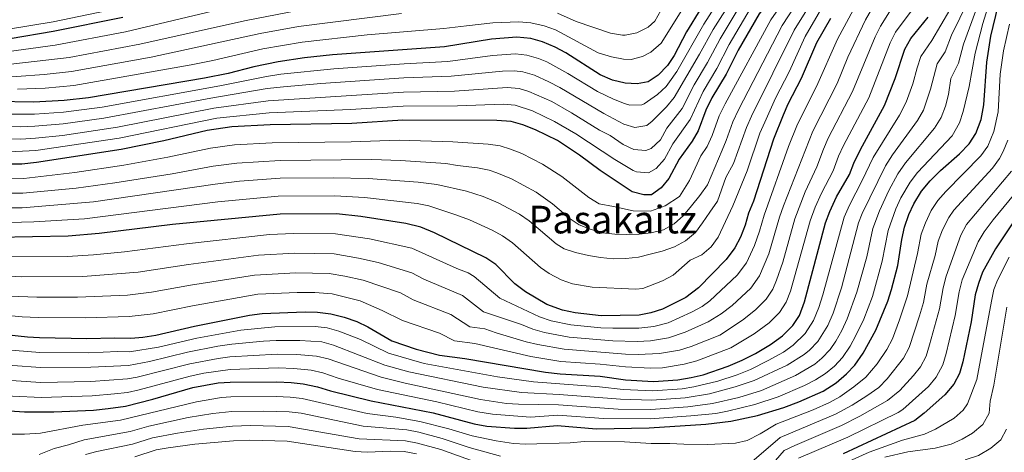
# Model space of a CAD drawing. Units: metres. Extents: x 593268 to 596692, y 4768397 to 4770757.
# Drawn here: x 595081 to 595491, y 4768919 to 4769099 of the extents above; entities that cross this region are included whole.
import ezdxf
from ezdxf.enums import TextEntityAlignment as Align

# ---------------------------------------------------------------- set-up
doc = ezdxf.new("R2010")
doc.units = ezdxf.units.M
doc.header["$MEASUREMENT"] = 0
for name, color, linetype, lineweight in [('Curva de nivel directora', 30, 'Continuous', 30), ('Curva de nivel intermedia', 30, 'Continuous', 0), ('Texto de Área (paraje) menor', 7, 'Continuous', 0)]:
    doc.layers.add(name, color=color, linetype=linetype, lineweight=lineweight)
doc.styles.add('Style-Arial', font='arial.ttf')

msp = doc.modelspace()

# ---------------------------------------------------------------- linework, layer by layer
at = {"layer": 'Curva de nivel directora', "color": 30, "linetype": 'Continuous', "lineweight": 30, "flags": 128}
for points, elevation in [([(595492.99, 4769212.14), (595484.01, 4769203.41), (595475.45, 4769196.29), (595455.81, 4769182.58), (595445.55, 4769174.33), (595436.62, 4769166.07), (595428.63, 4769157.42), (595422.37, 4769148.87), (595418.6, 4769142.48), (595404.94, 4769122.49), (595389.21, 4769101.39), (595380.42, 4769086.37), (595375.38, 4769076.3), (595369.53, 4769066.49), (595366.94, 4769061.39), (595363.74, 4769052.82), (595361.3, 4769048.45), (595355.86, 4769040.94), (595351.52, 4769032.92), (595348.32, 4769029.07), (595344.31, 4769026.09)], 900), ([(595453.57, 4769022.47), (595456.82, 4769027.72), (595460.35, 4769032.03), (595464.69, 4769036.23), (595472.66, 4769043.18), (595476.66, 4769047.43), (595479.37, 4769051.63), (595481.55, 4769057.53), (595482.79, 4769063.54), (595483.94, 4769081.38), (595485.69, 4769092.09), (595488.68, 4769104.71), (595491.25, 4769109.8), (595494.58, 4769113.81)], 825), ([(595364.93, 4769103.6), (595358.92, 4769093.97), (595353.77, 4769084.12), (595351.01, 4769079.95), (595347.1, 4769075.89), (595342.9, 4769073.18), (595338.36, 4769072.3), (595333.37, 4769072.56), (595328.17, 4769073.8), (595322.99, 4769076.06), (595308.73, 4769085.17), (595304.17, 4769087.63), (595298.94, 4769089.82), (595294.12, 4769091.15), (595288.21, 4769091.79), (595277.69, 4769090.89), (595258.21, 4769087.74), (595211.51, 4769084.37), (595199.81, 4769083.12), (595188.91, 4769081.49), (595178.69, 4769079.43), (595168.07, 4769076.65), (595158.26, 4769074.67), (595109.89, 4769066.45), (595099.72, 4769065.41), (595087.2, 4769064.77), (595071.08, 4769064.97)], 925), ([(595062.48, 4768969.43), (595084.47, 4768967.04), (595089.46, 4768966.76), (595109.24, 4768966.37), (595120.77, 4768966.7), (595127.49, 4768966.53), (595132.48, 4768966.87), (595137.93, 4768967.75), (595153.99, 4768971.46), (595176.97, 4768976.07), (595182.28, 4768976.82), (595200.19, 4768977.48), (595205.29, 4768977.29), (595210.87, 4768976.6), (595216.36, 4768975.28), (595221.7, 4768973.42), (595226.19, 4768971.22), (595236.27, 4768965.35), (595246.32, 4768961.94), (595256.07, 4768959.42), (595266.61, 4768958.05), (595300.23, 4768952.35), (595306.34, 4768951.67), (595322.94, 4768950.68), (595333.56, 4768949.2), (595345.13, 4768948.47), (595355.32, 4768949.2), (595360.79, 4768950.16), (595365.81, 4768951.26), (595376.28, 4768954.84), (595382.1, 4768957.33), (595387.65, 4768960.21), (595393.88, 4768963.84), (595398.91, 4768967.52), (595403.22, 4768971.74), (595405.93, 4768975.94), (595408.1, 4768981.58), (595416.86, 4769014.46), (595418.59, 4769019.15), (595421.39, 4769025.35), (595426.76, 4769034.61), (595428.55, 4769039.28), (595431.41, 4769045.04), (595441.37, 4769063.31), (595445.76, 4769074.48), (595449.87, 4769086.78), (595452.27, 4769091.18), (595459.59, 4769100.08)], 850), ([(595124.19, 4769099.94), (595095.12, 4769094.11), (595077.31, 4769091.11)], 950), ([(595418.84, 4769099.55), (595413.01, 4769089.32), (595406.68, 4769074.53), (595401.14, 4769063.84), (595399.11, 4769059.26), (595395.1, 4769049.25), (595386.83, 4769023.53), (595384.77, 4769018.57), (595383.38, 4769013.49), (595381.46, 4769008.53), (595379, 4769004.1), (595375.47, 4768999.25), (595363.9, 4768987.51), (595358.66, 4768983.41), (595348.88, 4768978.6), (595344.12, 4768977.07)], 875), ([(595344.31, 4769026.09), (595341.1, 4769026.17), (595336.24, 4769027.35), (595322.91, 4769036.34), (595314.41, 4769042.68), (595305.13, 4769048.73), (595296.01, 4769053.19), (595290.72, 4769055.24), (595285.9, 4769056.61), (595279.97, 4769057.01), (595240.81, 4769057.15), (595219.58, 4769055.85), (595185.49, 4769055.26), (595169.65, 4769054.47), (595159.27, 4769052.91), (595141.24, 4769048.65), (595123.45, 4769045.05), (595088.23, 4769039.59), (595082.11, 4769038.97), (595077.11, 4769038.86)], 900), ([(595070.74, 4768936.64), (595083.27, 4768935.89), (595095.53, 4768935.81), (595112.03, 4768936.6), (595118.15, 4768937.22), (595125.24, 4768938.23), (595136.69, 4768941.15), (595153.34, 4768945.95), (595163.87, 4768947.91), (595168.86, 4768948.24), (595188.37, 4768948.39), (595194.28, 4768948.14), (595199.24, 4768947.5), (595205.25, 4768946.26), (595210.74, 4768944.61), (595227.63, 4768940.5), (595253.37, 4768935.4), (595270.5, 4768930.9), (595275.79, 4768929.96), (595287.35, 4768929.08), (595292.36, 4768929.07), (595305.05, 4768930.24), (595321.39, 4768928.84), (595343.37, 4768929.17), (595367, 4768930.69), (595377.42, 4768931.95), (595388.53, 4768934.32), (595399.45, 4768937.61), (595405.67, 4768940.02), (595415.86, 4768944.52), (595421.28, 4768947.94), (595425.56, 4768951.63), (595429.02, 4768955.24), (595432.54, 4768960.22), (595437.72, 4768969.89), (595442.69, 4768981.89), (595444.3, 4768986.77), (595446.9, 4768996.8), (595448.55, 4769007.53), (595449.65, 4769012.64), (595451.47, 4769017.94), (595453.57, 4769022.47)], 825), ([(595344.12, 4768977.07), (595339.21, 4768976.07), (595323.35, 4768975.82), (595312.52, 4768977.06), (595307.26, 4768978.2), (595300.77, 4768980.54), (595291.88, 4768985.86), (595287.47, 4768989.11), (595279.47, 4768997.13), (595275.38, 4769000.01), (595253.97, 4769010.33), (595248.34, 4769012.64), (595242.05, 4769014.28), (595223.36, 4769017.2), (595213.17, 4769018.22), (595189.78, 4769018.15), (595144.91, 4769013.84), (595114.34, 4769010.12), (595101.48, 4769008.96), (595071.65, 4769008.38)], 875), ([(595494.53, 4769014.02), (595487.55, 4769003.67), (595482.24, 4768994), (595480.45, 4768989.33), (595479.16, 4768984.48), (595477.49, 4768973.29), (595474.01, 4768956.72), (595472.62, 4768951.77), (595470.27, 4768947.36), (595466.5, 4768942.89), (595457.95, 4768935.3), (595453.96, 4768932.29), (595424.09, 4768918.46)], 800)]:
    msp.add_lwpolyline(points, dxfattribs=dict(at, elevation=elevation))
at = {"layer": 'Curva de nivel intermedia', "color": 30, "linetype": 'Continuous', "lineweight": 0, "flags": 128}
for points, elevation in [([(595494.44, 4769131.89), (595483.65, 4769119.38), (595479.54, 4769113.7), (595469.33, 4769092.6), (595466.59, 4769085.59), (595463.24, 4769080.63), (595460.57, 4769070.1), (595457.67, 4769061.43), (595455.17, 4769057.1), (595444.63, 4769042.76), (595441.75, 4769038.24), (595432.04, 4769018.34), (595430.58, 4769014.5), (595423.48, 4768987.5), (595419.95, 4768976.9), (595417.7, 4768971.75), (595413.54, 4768965.14), (595410.11, 4768961.49)], 840), ([(595211.33, 4768984.92), (595223.02, 4768982.02), (595232.22, 4768978.1), (595240.71, 4768973.92), (595256.01, 4768968.55), (595262.35, 4768965.36), (595270.79, 4768964.26), (595294.11, 4768958.84), (595306.59, 4768956.83), (595323.02, 4768955.71), (595333.51, 4768954.56), (595343.95, 4768953.99), (595348.93, 4768954.19), (595357.98, 4768955.74), (595363.24, 4768957.13), (595377.41, 4768962.55), (595387.13, 4768968.33), (595393.31, 4768972.94), (595397.67, 4768977.24), (595400.41, 4768981.48), (595402.28, 4768986.08), (595410.44, 4769015.28), (595412.55, 4769020.98), (595415.09, 4769026.89), (595420, 4769036.2), (595422.23, 4769042.2), (595424.35, 4769046.72), (595434.82, 4769066.47), (595443.67, 4769089.34), (595445.93, 4769093.8), (595471.09, 4769127.52)], 855), ([(595271.84, 4769037.4), (595276.73, 4769036.36), (595279.96, 4769035.32), (595286.06, 4769032.78), (595296.29, 4769027.25), (595303.13, 4769022.45), (595310.49, 4769016.15), (595314.17, 4769013.63), (595318.8, 4769011.83), (595323.88, 4769010.41), (595329.12, 4769009.82), (595334.11, 4769009.63), (595339.27, 4769009.78), (595344.26, 4769010.32), (595349.27, 4769011.59), (595353.76, 4769014.03), (595357.6, 4769017.61), (595361.04, 4769021.56), (595364.44, 4769025.81), (595367.67, 4769030.29), (595373.75, 4769044.71), (595375.43, 4769048.72), (595378.21, 4769056.53), (595380.5, 4769061.45), (595398.73, 4769096.56), (595420.66, 4769130.14)], 890), ([(595289.32, 4769018.17), (595293.45, 4769015.35), (595304.62, 4769005.78), (595308.03, 4769003.75), (595312.74, 4769002.13), (595318.16, 4769000.91), (595323.1, 4769000.05), (595328.37, 4768999.5), (595333.66, 4768999.61), (595338.88, 4769000.26), (595343.75, 4769001.5), (595348.83, 4769002.74), (595353.97, 4769004.45), (595358.52, 4769007.01), (595362.6, 4769010.44), (595365.64, 4769014.51), (595368.67, 4769018.96), (595371.76, 4769023.46), (595375.36, 4769033.35), (595378.46, 4769039.21), (595383.84, 4769054.1), (595385.99, 4769058.93), (595403.74, 4769094.6), (595424.41, 4769127.95)], 885), ([(595239.29, 4769048.85), (595261.64, 4769048.18), (595276.36, 4769047.19), (595281.32, 4769046.49), (595285.67, 4769045.21), (595290.3, 4769043.32), (595298.96, 4769038.89), (595306.97, 4769033.84), (595318.23, 4769025.02), (595322.52, 4769022.46), (595328.48, 4769021.28), (595336.73, 4769019.54), (595343.93, 4769019.38), (595350.09, 4769021.57), (595355.99, 4769025.46), (595360.18, 4769032.15), (595364.94, 4769042.35), (595367.48, 4769046.23), (595369.59, 4769050.77), (595372.58, 4769058.96), (595375.02, 4769063.97), (595393.97, 4769098.97), (595409.09, 4769120.57)], 895), ([(595251.66, 4769021.53), (595262.89, 4769017.89), (595268.6, 4769015.69), (595277.93, 4769011.44), (595282.35, 4769009.09), (595286.46, 4769006.24), (595298.08, 4768995.96), (595301.76, 4768993.37), (595306.68, 4768990.79), (595311.4, 4768989.15), (595319.58, 4768987.78), (595337.79, 4768986.88), (595340.73, 4768987.23), (595348.97, 4768990.37), (595353.35, 4768992.76), (595360.38, 4768998.91), (595365.26, 4769001.16), (595369.16, 4769004.45), (595372.06, 4769008.5), (595378.16, 4769021.53), (595384.17, 4769036.13), (595389.52, 4769051.81), (595391.47, 4769056.41), (595395.98, 4769066.33), (595401.64, 4769077.31), (595408.36, 4769091.96), (595425.5, 4769121.66)], 880), ([(595281.19, 4768983.17), (595297.66, 4768975.46), (595302.63, 4768973.8), (595310.76, 4768972.04), (595323.27, 4768970.79), (595328.26, 4768970.62), (595339.07, 4768970.63), (595345.32, 4768971.42), (595351.26, 4768972.91), (595361.04, 4768977.3), (595365.42, 4768979.73), (595368.65, 4768982.05), (595380.06, 4768992.72), (595383.89, 4768997.84), (595387.3, 4769005.07), (595389.36, 4769010.97), (595391.19, 4769017.75), (595401.43, 4769046.32), (595405.18, 4769055.59), (595413.06, 4769071.26), (595421.74, 4769090.85), (595434.07, 4769113.71)], 870), ([(595485.7, 4769108.18), (595482.25, 4769097.46), (595479.07, 4769085.12), (595476.68, 4769071.24), (595474.18, 4769060.88), (595472.64, 4769056.12), (595469.48, 4769050.64), (595455.04, 4769035.51), (595452.1, 4769031.48), (595448.21, 4769024.9), (595446.15, 4769020.34), (595442.93, 4769011.29), (595440.43, 4768998.59), (595436.33, 4768983.86), (595432.73, 4768974.42), (595429.47, 4768967.57), (595427.01, 4768963.23), (595423.86, 4768958.54), (595420.49, 4768954.83), (595416.8, 4768951.86), (595412.58, 4768949.18), (595408, 4768946.86), (595397.09, 4768942.13), (595387.36, 4768938.96), (595376.05, 4768936.14), (595371.12, 4768935.23), (595360.77, 4768934.17), (595343.72, 4768933.03), (595324.4, 4768933.06), (595305.31, 4768934.53), (595293.93, 4768933.72), (595278.17, 4768934.92), (595271.98, 4768935.93), (595254.9, 4768940.08), (595230.31, 4768945.23), (595213.83, 4768949.93), (595207.47, 4768952.07), (595202.59, 4768953.17), (595195.47, 4768953.87), (595188.88, 4768954.13), (595168.83, 4768953.48), (595157.93, 4768952.01), (595152.21, 4768950.76), (595131.02, 4768944.98), (595126.13, 4768943.95), (595120.72, 4768943.37), (595111.47, 4768942.55), (595090.31, 4768941.9), (595066.08, 4768943.01)], 830), ([(595481.79, 4769109.3), (595474.2, 4769088.86), (595472.16, 4769080.86), (595468.92, 4769074.53), (595467.98, 4769067.91), (595466.79, 4769063.06), (595465.01, 4769058.37), (595462.23, 4769053.91), (595450.08, 4769039.43), (595446.95, 4769034.84), (595443.14, 4769027.94), (595439.35, 4769019.45), (595436.57, 4769012.18), (595433.96, 4769000.37), (595429.91, 4768985.71), (595425.87, 4768974.56), (595423.58, 4768969.66), (595421.12, 4768965.33), (595418.7, 4768961.84), (595415.31, 4768958.14), (595412.33, 4768955.77), (595404.32, 4768951.04), (595390.09, 4768944.79), (595380.69, 4768941.9), (595369.77, 4768939.28), (595359.54, 4768937.96), (595344.07, 4768936.89), (595330.44, 4768937.05), (595305.57, 4768938.81), (595288.92, 4768939), (595283.93, 4768939.38), (595273.11, 4768941.04), (595241.73, 4768947.84), (595231.79, 4768950.23), (595209.69, 4768957.87), (595204.83, 4768959.06), (595196.66, 4768959.67), (595188.48, 4768959.85), (595168.8, 4768958.71), (595163.84, 4768958.06), (595152.06, 4768955.81), (595130.15, 4768950.24), (595126.14, 4768949.55), (595110.91, 4768948.51), (595090.1, 4768948.11), (595071.41, 4768949.32)], 835), ([(595378.01, 4769107.68), (595370.01, 4769095), (595364.38, 4769084.66), (595353.76, 4769066.66), (595350.6, 4769062.82), (595344.55, 4769056.73), (595342.34, 4769055.01), (595337.4, 4769054.13), (595332.86, 4769055.6), (595324.46, 4769060.01), (595306.22, 4769070.74), (595301.53, 4769073.2), (595295.65, 4769075.99), (595290.81, 4769077.39), (595287.29, 4769077.72), (595282.28, 4769077.63), (595260.91, 4769075.47), (595241.18, 4769074.78), (595206.7, 4769072.46), (595191.17, 4769071.09), (595184.35, 4769070.35), (595160.82, 4769066.35), (595116.3, 4769058.03), (595099.33, 4769055.74), (595087.61, 4769054.7), (595081.49, 4769054.49), (595071.5, 4769054.7)], 915), ([(595080.33, 4769070.1), (595091.8, 4769070.57), (595103.78, 4769071.64), (595152.61, 4769080.26), (595161.68, 4769082.05), (595182.44, 4769086.91), (595198.9, 4769089.68), (595225.89, 4769092.66), (595257.85, 4769095.28), (595267.27, 4769096.46), (595278.24, 4769097.66), (595289.06, 4769098.14), (595294.03, 4769097.67), (595299.69, 4769096.46), (595304.41, 4769094.82), (595322.13, 4769085.29), (595327.72, 4769083.61), (595332.67, 4769082.6), (595335.88, 4769082.41), (595340.62, 4769083.66), (595344.02, 4769085.56), (595348.35, 4769089.19), (595360.45, 4769108.61)], 930), ([(595472.3, 4769109.62), (595461.02, 4769090.31), (595456.56, 4769083.71), (595454.9, 4769078.99), (595453.17, 4769072.29), (595450.43, 4769064.7), (595447.63, 4769059.29), (595436.6, 4769041.63), (595432.12, 4769032.18), (595426.73, 4769021.82), (595424.58, 4769016.83), (595415.67, 4768984.57), (595414.03, 4768979.24), (595411.81, 4768973.85), (595408.38, 4768968.44), (595403.38, 4768963.6), (595399.29, 4768960.72), (595392.95, 4768957.2), (595385.52, 4768953.5), (595379.95, 4768951.29), (595371.92, 4768948.69), (595362.03, 4768946.26), (595357.09, 4768945.49), (595344.78, 4768944.61), (595332.52, 4768945.15), (595322.63, 4768946.31), (595295.22, 4768948.32), (595280.28, 4768950.42), (595249.68, 4768956.01), (595234.76, 4768960.28), (595223.1, 4768965.9), (595214.13, 4768969.48)], 845), ([(595249.59, 4768991.04), (595265.69, 4768984.28), (595274.32, 4768977.48), (595290.26, 4768972.19), (595294.87, 4768970.25), (595299.81, 4768968.85), (595310.05, 4768966.9), (595328.18, 4768965.46), (595338.43, 4768965.19), (595343.93, 4768965.48), (595351.45, 4768966.62), (595358.33, 4768968.98), (595367.92, 4768973.38), (595373.4, 4768976.59), (595377.99, 4768980.18), (595385.69, 4768987.26), (595389.37, 4768992.4), (595393.15, 4769001.61), (595397.61, 4769016.92), (595399.32, 4769021.62), (595411.58, 4769052.63), (595421.61, 4769072.51), (595426.11, 4769083.38), (595433.51, 4769098.9), (595437.51, 4769105.84)], 865), ([(595062.4, 4769083.77), (595096.04, 4769088.37), (595125.28, 4769093.91), (595162.07, 4769102.65)], 945), ([(595381.74, 4769105.58), (595372.88, 4769091.1), (595367.66, 4769081.2), (595362.12, 4769071.87), (595357.09, 4769062.05), (595350.67, 4769053.84), (595348.07, 4769049.02), (595344.25, 4769045.46), (595341.93, 4769044.57), (595337.04, 4769045.06), (595332.61, 4769047.11), (595327.09, 4769050.83), (595322.64, 4769053.1), (595311.04, 4769060.24), (595302.78, 4769064.91), (595293.32, 4769069.2), (595289.19, 4769070.43), (595284.19, 4769070.85), (595262.27, 4769069.33), (595241.06, 4769068.9), (595184.73, 4769065.32), (595162.11, 4769062.19), (595121.97, 4769054.28), (595099.13, 4769050.9), (595087.82, 4769049.66), (595081.7, 4769049.32), (595071.71, 4769049.54)], 910), ([(595371.49, 4769105.62), (595366.13, 4769097.19), (595354.85, 4769077.49), (595351.89, 4769073.14), (595350.43, 4769071.28), (595346.84, 4769067.83), (595341.27, 4769064.01), (595340.35, 4769063.65), (595335.32, 4769063.46), (595333.11, 4769064.08), (595328.46, 4769065.91), (595321.84, 4769069.13), (595309.56, 4769076.62), (595300.71, 4769081.45), (595297.29, 4769082.9), (595292.43, 4769084.32), (595287.75, 4769084.75), (595278.15, 4769084.11), (595259.56, 4769081.6), (595241.31, 4769080.65), (595212.13, 4769078.58), (595190.04, 4769076.29), (595183.97, 4769075.39), (595164.61, 4769071.45), (595115.56, 4769062.64), (595099.53, 4769060.57), (595087.41, 4769059.73), (595076.29, 4769059.66)], 920), ([(595076.56, 4769095.1), (595095.19, 4769098.14), (595124.65, 4769104.2)], 955), ([(595131.26, 4769088.86), (595174.93, 4769098.6), (595197.09, 4769102.8)], 940), ([(595385.48, 4769103.48), (595376.65, 4769088.73), (595371.52, 4769078.75), (595365.83, 4769069.18), (595360.41, 4769057.43), (595353.26, 4769047.39), (595349.8, 4769040.97), (595346.35, 4769037.15), (595343.12, 4769035.33), (595338.09, 4769035.66), (595336.67, 4769036.34), (595329.04, 4769040.86), (595312.78, 4769051.54), (595303.94, 4769056.7), (595294.81, 4769061.03), (595287.55, 4769063.52), (595282.55, 4769063.88), (595263.62, 4769063.2)], 905), ([(595274.96, 4768970.47), (595279.63, 4768968.68), (595292.11, 4768965.04), (595296.97, 4768963.86), (595307.98, 4768961.9), (595333.47, 4768959.91), (595338.81, 4768959.76), (595347.72, 4768960.12), (595356.03, 4768961.53), (595360.79, 4768963.06), (595372.73, 4768967.76), (595382.26, 4768973.98), (595387.71, 4768978.36), (595392.12, 4768982.74), (595394.88, 4768986.95), (595396.46, 4768990.59), (595398.99, 4768998.16), (595404.03, 4769016.1), (595408.37, 4769027.44), (595413.24, 4769037.79), (595415.91, 4769045.12), (595417.97, 4769049.68), (595428.09, 4769069.2), (595437.46, 4769091.89), (595439.68, 4769096.37), (595443.5, 4769102.25)], 860), ([(595305.2, 4769101.7), (595313.02, 4769098.33), (595327.22, 4769093.44), (595332.22, 4769092.56), (595333.39, 4769092.52), (595338.29, 4769093.53), (595342.93, 4769095.92), (595345.7, 4769098.42), (595348.2, 4769102.77)], 935), ([(595068.22, 4769074.58), (595091.4, 4769076.25), (595102.84, 4769077.49), (595136.03, 4769083.49), (595181.33, 4769093.27), (595197.39, 4769096.14), (595240.2, 4769101.56)], 935), ([(595493.43, 4769097.11), (595490.87, 4769086.06), (595489.54, 4769076.3), (595488.66, 4769060.62), (595486.93, 4769052.56), (595484.33, 4769046.4), (595481.46, 4769042.32), (595466.85, 4769027.49), (595463.53, 4769023.74), (595460.86, 4769019.62), (595458.41, 4769014.47), (595456.65, 4769009.79), (595455.16, 4769001.75), (595450.94, 4768984.08), (595447.63, 4768974.14), (595444.7, 4768966.27), (595442.34, 4768961.86), (595438.37, 4768955.9), (595433.64, 4768950.3), (595428.63, 4768946.21), (595422.78, 4768942.15), (595418.41, 4768939.73), (595411.71, 4768936.76), (595396.29, 4768930.69), (595389.61, 4768926.73), (595384.22, 4768923.98), (595379.35, 4768922.82), (595367.78, 4768922.34), (595357.78, 4768922.39), (595352.04, 4768922.76), (595344.18, 4768922.65), (595333.16, 4768923.42), (595316.4, 4768923.58), (595310.51, 4768922.98), (595292.02, 4768922.41), (595286.86, 4768922.71), (595279.68, 4768923.81), (595269.65, 4768925.94), (595259.88, 4768928.86), (595247.92, 4768931.88), (595237.94, 4768933.63), (595225.94, 4768935.22), (595198.82, 4768941.38), (595193.87, 4768942.04), (595188.04, 4768942.21), (595169.21, 4768942.14), (595165.24, 4768941.83), (595154.83, 4768940.09), (595123.28, 4768932.4), (595107.55, 4768930.27), (595089.91, 4768926.98), (595083.24, 4768926.58), (595070.9, 4768926.61)], 820), ([(595068.92, 4769079.53), (595101.91, 4769083.34), (595131.26, 4769088.86)], 940), ([(595263.62, 4769063.2), (595240.93, 4769063.03), (595218.96, 4769061.63), (595185.11, 4769060.29), (595163.39, 4769058.05), (595122.71, 4769049.67), (595088.02, 4769044.63), (595076.91, 4769044.07)], 905), ([(595077.02, 4769032.78), (595082.94, 4769032.95), (595104.24, 4769035.47), (595124.6, 4769038.43), (595142.97, 4769041.79), (595160.76, 4769045.56), (595170.67, 4769046.92), (595186.35, 4769047.84), (595219.34, 4769048.23), (595239.29, 4769048.85)], 895), ([(595492.7, 4769048.83), (595490.81, 4769044.17), (595489.22, 4769041.23), (595486.27, 4769037.21), (595470.23, 4769019.76), (595468.15, 4769016.73), (595465.57, 4769011.55), (595463.65, 4769006.94), (595462.53, 4769000.91), (595459.05, 4768988.97), (595457.57, 4768981.38), (595455.97, 4768975.78), (595451.68, 4768962.64), (595449.32, 4768958.23), (595442.52, 4768949.6), (595438.99, 4768946.06), (595434.04, 4768942.56), (595427.85, 4768938.67), (595420.96, 4768934.93), (595397.92, 4768925.2), (595386.11, 4768915.09)], 815), ([(595071.93, 4769026.86), (595082.61, 4769026.85), (595104.79, 4769028.96), (595120.81, 4769031.08), (595144.7, 4769034.92), (595161.78, 4769038.1), (595171.7, 4769039.36), (595189.66, 4769040.49), (595227.84, 4769040.8), (595239.81, 4769040.47), (595258.65, 4769039.25), (595263.57, 4769038.36), (595271.84, 4769037.4)], 890), ([(595494.22, 4769036.05), (595475.45, 4769013.81), (595473.12, 4769009.38), (595467.03, 4768992.31), (595465.76, 4768987.47), (595464.21, 4768978.68), (595460.16, 4768963.79), (595458.66, 4768959.02), (595456.3, 4768954.61), (595453.39, 4768950.96), (595447.72, 4768944.78), (595442.59, 4768940.56), (595431.13, 4768934.03), (595423.52, 4768930.14), (595404.04, 4768921.93), (595399.55, 4768919.72), (595387.94, 4768906.3)], 810), ([(595071.84, 4769020.68), (595082.29, 4769020.75), (595112.05, 4769023.18), (595162.6, 4769030.62), (595172.72, 4769031.81), (595189.7, 4769033.05), (595211.74, 4769033.21), (595226.35, 4769032.93), (595247.22, 4769031.41), (595254.99, 4769030.41), (595267.34, 4769027.63), (595274.27, 4769025.48), (595280.48, 4769022.84), (595289.32, 4769018.17)], 885), ([(595405.57, 4768916.64), (595426.07, 4768925.35), (595447.06, 4768935.65), (595448.97, 4768936.88), (595459.7, 4768946.35), (595462.81, 4768950.26), (595465.64, 4768955.39), (595467.03, 4768960.2), (595470.85, 4768975.98), (595472.44, 4768985.86), (595473.73, 4768990.81), (595480.34, 4769006.53), (595482.91, 4769010.81), (595486.67, 4769015.78), (595499.73, 4769031.52)], 805), ([(595071.75, 4769014.52), (595087.09, 4769014.86), (595108.22, 4769016.13), (595163.71, 4769023.18), (595188.92, 4769025.57), (595212.46, 4769025.72), (595224.85, 4769025.06), (595246.77, 4769022.57), (595251.66, 4769021.53)], 880), ([(595071.81, 4769000.37), (595101.08, 4769000.48), (595112, 4769001.14), (595124.91, 4769002.37), (595150.71, 4769005.75), (595185.23, 4769009.6), (595195.28, 4769010.03), (595212.71, 4769009.9), (595226.98, 4769007.82), (595244.59, 4769003.93), (595263.25, 4768995.44), (595267.96, 4768993.64), (595270.54, 4768992.15), (595281.19, 4768983.17)], 870), ([(595054.02, 4768993.52), (595081.95, 4768991.97), (595107.57, 4768992.19), (595130.53, 4768993.91), (595151.53, 4768997.17), (595180.76, 4769001.04), (595195.78, 4769001.89), (595212.25, 4769001.57), (595222.35, 4768999.87), (595230.52, 4768998.04), (595244.58, 4768993.68), (595249.59, 4768991.04)], 865), ([(595493.33, 4769000.27), (595488.36, 4768990.64), (595486.92, 4768986.83), (595485.87, 4768981.94), (595479.75, 4768949.33), (595475.87, 4768939.2), (595474.18, 4768936.58), (595470.4, 4768933.28), (595462.67, 4768928.62), (595458.08, 4768926.65), (595448.9, 4768924.1), (595434.95, 4768919.08), (595419.64, 4768912.1)], 795), ([(595077.1, 4768983.99), (595088.34, 4768983.53), (595105.27, 4768983.52), (595126.2, 4768984.45), (595136.13, 4768985.61), (595152.35, 4768988.6), (595179.06, 4768992.76), (595196.28, 4768993.73), (595210.08, 4768993.43), (595216.7, 4768992.33), (595224.34, 4768990.62), (595239.89, 4768985.36), (595245.15, 4768982.48), (595260.85, 4768976.42), (595268.63, 4768971.29), (595274.96, 4768970.47)], 860), ([(594755.36, 4768911.41), (594773.26, 4768922.92), (594792.91, 4768932.28), (594808.57, 4768937.72), (594833.01, 4768947.03), (594889.07, 4768959.07), (594900.86, 4768960.05), (594929.68, 4768965.06), (594964.3, 4768968.87), (594983.44, 4768970.09), (595012.17, 4768973.92), (595043.12, 4768976.95), (595053.52, 4768977.53), (595060.62, 4768977.44), (595082.22, 4768975.46), (595088.9, 4768975.14), (595108.69, 4768974.98), (595126.85, 4768975.49), (595136.78, 4768976.63), (595153.17, 4768980.03), (595180.48, 4768984.79), (595196.77, 4768985.56), (595204.1, 4768985.52), (595211.33, 4768984.92)], 855), ([(595492.37, 4768979.43), (595486.88, 4768946.9), (595485.34, 4768940.25), (595484.98, 4768935.26), (595482.26, 4768930.66), (595477.97, 4768927.05), (595473.71, 4768924.5), (595469.12, 4768922.49), (595462.53, 4768920.79), (595451.03, 4768919.24), (595441.53, 4768916.98)], 790), ([(595214.13, 4768969.48), (595209.26, 4768970.76), (595204.3, 4768971.32), (595187.5, 4768971.28), (595173.29, 4768969.89), (595154.99, 4768966.53), (595139.09, 4768962.84), (595127.04, 4768960.87), (595122.04, 4768961.02), (595110.03, 4768960.42), (595089.67, 4768960.54), (595062.13, 4768962.77), (595054.88, 4768962.9), (595013.15, 4768959.47), (594983.96, 4768955.52), (594955.61, 4768953.41), (594931.78, 4768950.57), (594908.41, 4768947.05), (594885.85, 4768944.6), (594836.66, 4768935.15), (594831.89, 4768933.66), (594799.05, 4768921.28), (594783.62, 4768913.49)], 845), ([(595410.11, 4768961.49), (595407.86, 4768959.69), (595400.84, 4768955.3), (595387.12, 4768948.86), (595379.22, 4768946.22), (595368.43, 4768943.33), (595358.31, 4768941.73), (595344.43, 4768940.75), (595331.48, 4768941.1), (595305.83, 4768943.1), (595290.19, 4768943.91), (595274.23, 4768946.16), (595243.26, 4768952.54), (595233.27, 4768955.24), (595211.91, 4768963.67), (595207.06, 4768964.94), (595197.87, 4768965.52), (595188.08, 4768965.57), (595182.72, 4768965.25), (595169.57, 4768964.04), (595163.82, 4768963.17), (595151.08, 4768960.64), (595135.37, 4768956.84), (595126.59, 4768955.21), (595110.81, 4768954.47), (595089.89, 4768954.32), (595066.75, 4768955.95)], 840), ([(595281.43, 4768917.43), (595268.41, 4768921.1), (595257.14, 4768924.82), (595247.47, 4768927.37), (595242.47, 4768928.33), (595224.25, 4768929.94), (595198.41, 4768935.26), (595193.45, 4768935.93), (595182.7, 4768936.19), (595169.55, 4768936.04), (595161.61, 4768935.18), (595151.37, 4768933.51), (595134.97, 4768929.96), (595127.21, 4768927.7), (595108.07, 4768924.18), (595101.52, 4768922.08), (595095.65, 4768920.6), (595089.3, 4768918.11)], 815), ([(595280.96, 4768911.41), (595256.61, 4768920.17), (595246.97, 4768922.86), (595241.93, 4768923.83), (595222.57, 4768924.65), (595193.04, 4768929.82), (595177.37, 4768930.16), (595169.9, 4768929.94), (595157.73, 4768928.67), (595146.94, 4768926.99), (595136.53, 4768924.99), (595128.2, 4768922.43), (595113.42, 4768919.39), (595108.59, 4768918.1)], 810), ([(595492.22, 4768928.66), (595489.84, 4768924.27), (595485.68, 4768920.82), (595480.47, 4768917.77), (595474.96, 4768915.84)], 785), ([(595129.19, 4768917.16), (595138.1, 4768920.01), (595143.01, 4768920.92), (595154.2, 4768922.47), (595170.25, 4768923.84), (595177.04, 4768924.11), (595192.62, 4768923.71), (595220.88, 4768919.37), (595225.88, 4768919.11), (595235.8, 4768919.56), (595241.39, 4768919.32), (595246.48, 4768918.36)], 805)]:
    msp.add_lwpolyline(points, dxfattribs=dict(at, elevation=elevation))

# ---------------------------------------------------------------- texts
at = {"layer": 'Texto de Área (paraje) menor', "color": 7, "linetype": 'Continuous', "lineweight": 0, "style": 'Style-Arial'}
msp.add_text('Pasakaitz', height=11.5, dxfattribs=at).set_placement((595328.18, 4769015.85, 889.39), align=Align.MIDDLE_CENTER)

doc.saveas('drawing.dxf')
